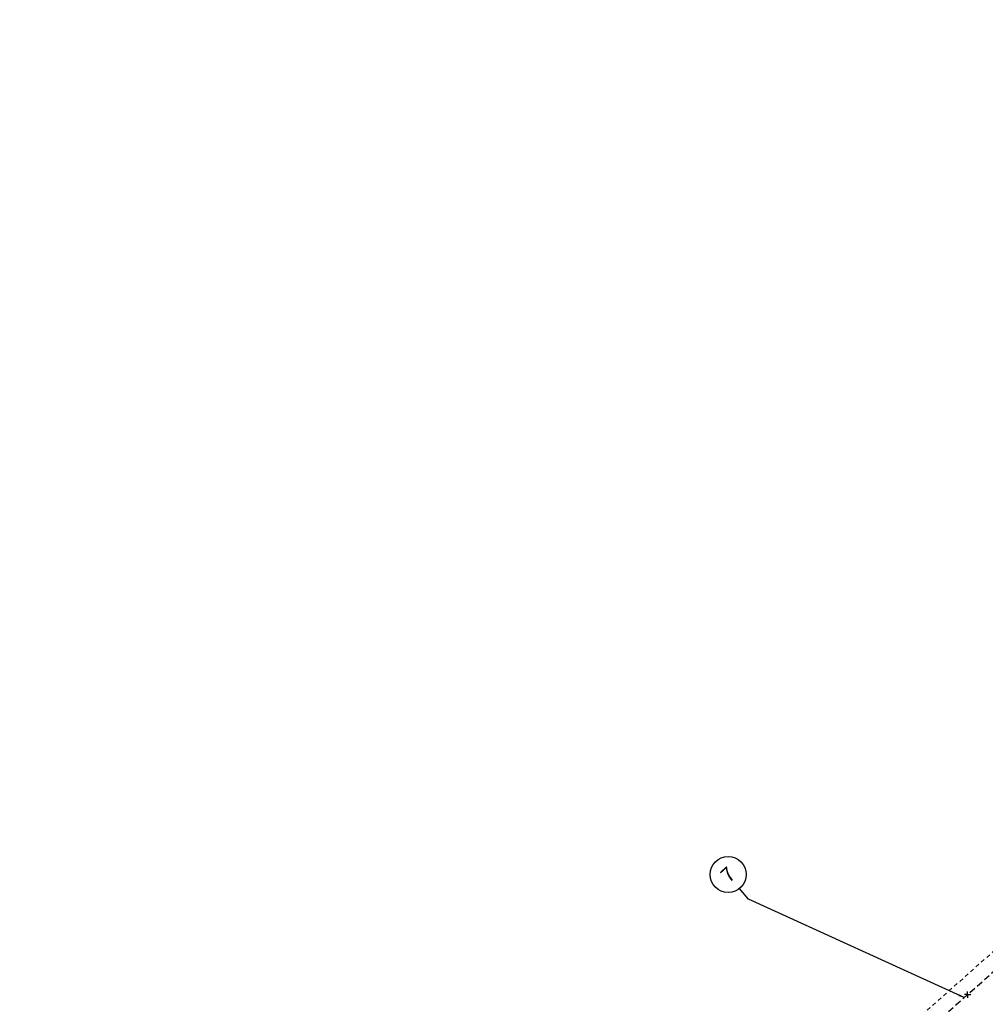
# Model space of a CAD drawing. Extents: x -1 to 21533, y -2093 to 21619.
# Drawn here: x 5367 to 5667, y -1287 to -980 of the extents above; entities that cross this region are included whole.
import ezdxf

# ---------------------------------------------------------------- set-up
doc = ezdxf.new("R2010")
doc.units = 0
doc.header["$MEASUREMENT"] = 0
for name, pattern in [('DASHED-3', [250, 166.25, -83.75]), ('FENCELINE1', [1.45, 0.25, -0.1, -0.1, 1]), ('FENCELINE2', [1.45, 0.25, -0.1, -0.1, 1]), ('TRAZOS', [0.75, 0.5, -0.25])]:
    doc.linetypes.add(name, pattern=pattern)
for name, color, linetype in [('ALAMBRE', 4, 'CONTINUOUS'), ('ALC', 2, 'CONTINUOUS'), ('LINEAS_DP3ELECTR', 1, 'FENCELINE1'), ('TEXTO', 7, 'CONTINUOUS')]:
    doc.layers.add(name, color=color, linetype=linetype)
doc.styles.get("Standard").update_dxf_attribs({"font": 'ARIAL.TTF'})
doc.dimstyles.get("Standard").update_dxf_attribs({"dimtxt": 3.5, "dimasz": 3, "dimexe": 0.18, "dimexo": 0.0625, "dimgap": 0.09, "dimtad": 0, "dimtih": 1, "dimtoh": 1, "dimzin": 0, "dimdsep": 46, "dimtxsty": 'Standard', "dimcen": 0.09, "dimclrd": 7, "dimclre": 2, "dimclrt": 3, "dimadec": 0, "dimazin": 0, "dimtfac": 1, "dimtofl": 0, "dimtmove": 2, "dimatfit": 3, "dimfxl": 1, "dimtolj": 1, "dimtzin": 0, "dimarcsym": 0})

# ---------------------------------------------------------------- blocks, each defined once
blk = doc.blocks.new('AL')
at = {"layer": 'ALAMBRE', "color": 72, "linetype": 'Continuous'}
for q in [(-0.98, 0), (0, 0.98), (0.98, 0), (0, -0.98)]:
    blk.add_line((0, 0), q, dxfattribs=at)

msp = doc.modelspace()

# ---------------------------------------------------------------- linework, layer by layer
at = {"layer": 'ALAMBRE', "color": 72, "linetype": 'TRAZOS', "ltscale": 4}
msp.add_lwpolyline([(5651.126, -1292.954), (5721.405, -1230.55)], dxfattribs=at)
at = {"layer": 'ALC', "color": 4, "linetype": 'Continuous'}
msp.add_circle((5587.096, -1246.301), 5.591, dxfattribs=at)
at = {"layer": 'LINEAS_DP3ELECTR', "linetype": 'FENCELINE2', "ltscale": 5}
msp.add_lwpolyline([(6211.933, -788.738), (5366.643, -1539.248)], dxfattribs=at)

# ---------------------------------------------------------------- block references
at = {"layer": 'ALAMBRE', "linetype": 'Continuous'}
msp.add_blockref('AL', (5661.584, -1283.667), dxfattribs=at)

# ---------------------------------------------------------------- texts
at = {"layer": 'TEXTO', "linetype": 'DASHED-3'}
msp.add_text('7', height=4.5, rotation=42.23195, dxfattribs=at).set_placement((5587.269, -1249.172))

# ---------------------------------------------------------------- leaders
at = {"layer": 'ALC', "linetype": 'Continuous'}
msp.add_leader([(5660.754, -1284.687), (5593.461, -1253.946), (5590.672, -1250.719)], dimstyle='Standard', override={"dimscale": 0, "dimtxt": 2, "dimasz": 2, "dimexe": 5, "dimtmove": 0}, dxfattribs=at)

doc.saveas('drawing.dxf')
